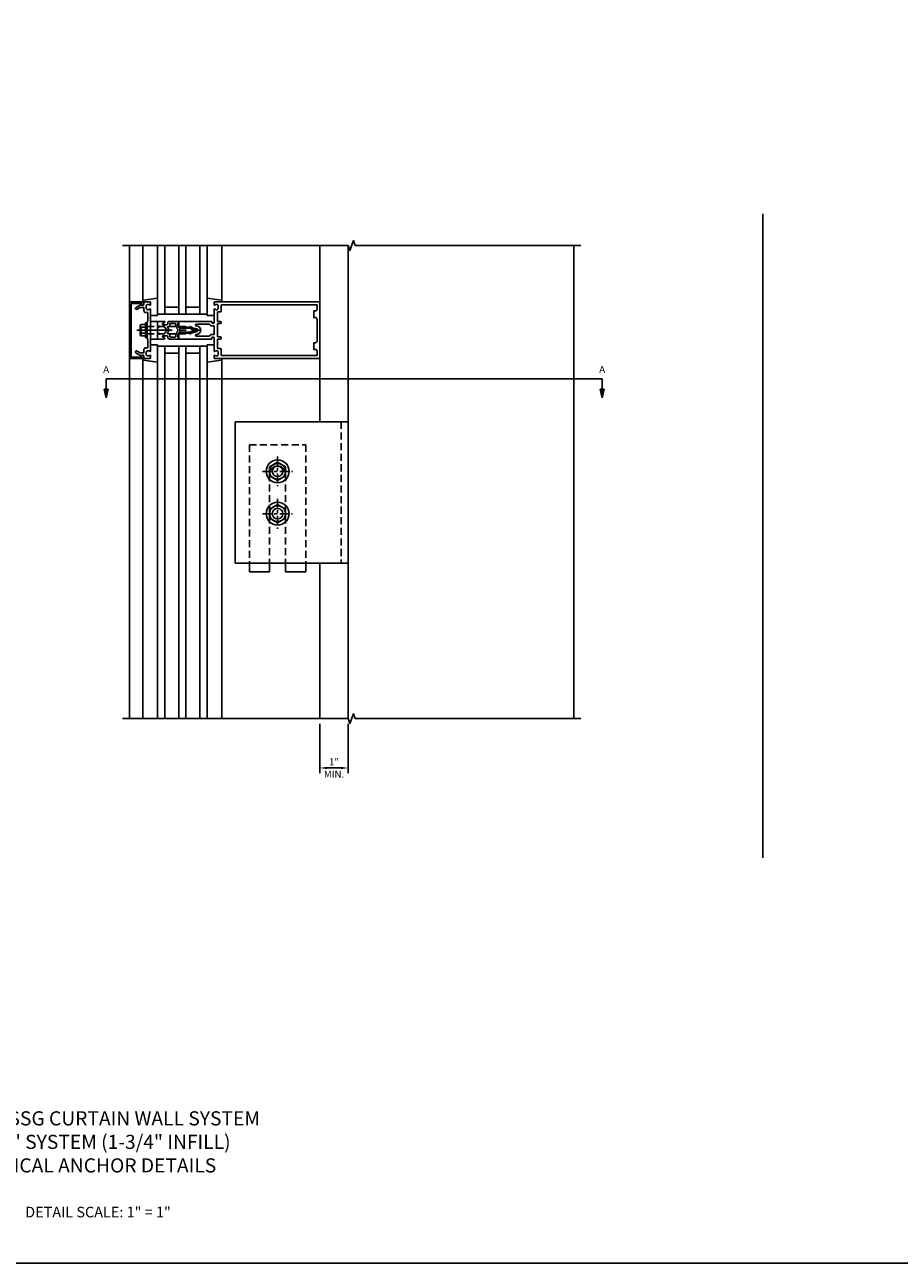
# Model space of a CAD drawing. Units: inches. Extents: x 0 to 151, y 0 to 89.
# Drawn here: x 26 to 57, y 0 to 44 of the extents above; entities that cross this region are included whole.
import ezdxf

# ---------------------------------------------------------------- set-up
doc = ezdxf.new("R2010")
doc.units = ezdxf.units.IN
doc.header["$MEASUREMENT"] = 0
doc.linetypes.add('CENTER', pattern=[2, 1.25, -0.25, 0.25, -0.25])
doc.linetypes.add('HIDDEN', pattern=[0.375, 0.25, -0.125])
doc.layers.get('0').update_dxf_attribs({"color": 4})
for name, color, linetype in [('CENTER', 1, 'CENTER'), ('DIME', 2, 'Continuous'), ('FORMAT', 7, 'Continuous'), ('HIDDEN', 3, 'HIDDEN'), ('TEXT', 3, 'Continuous')]:
    doc.layers.add(name, color=color, linetype=linetype)
doc.styles.get("Standard").update_dxf_attribs({"font": 'arial.ttf'})
doc.dimstyles.get("Standard").update_dxf_attribs({"dimtxt": 0.25, "dimasz": 0.25, "dimexe": 0.188, "dimexo": 0.188, "dimgap": 0.094, "dimtad": 1, "dimdec": 4, "dimzin": 0, "dimdsep": 46, "dimlunit": 4, "dimtxsty": 'Standard', "dimcen": -0.0625, "dimclrd": 256, "dimclre": 256, "dimclrt": 256, "dimadec": 1, "dimazin": 2, "dimtfac": 1, "dimtdec": 4, "dimtofl": 0, "dimtmove": 0, "dimatfit": 3, "dimfxl": 1, "dimfrac": 2, "dimtolj": 1, "dimtzin": 0, "dimlwd": -1, "dimlwe": -1, "dimarcsym": 0})

# ---------------------------------------------------------------- blocks, each defined once
blk = doc.blocks.new('*D37')
at = {"layer": 'DIME', "ltscale": 0.25, "transparency": 16777216}
for p, q in [((36.91, 19.106), (36.91, 17.356)), ((37.91, 19.106), (37.91, 17.356)), ((37.66, 17.544), (37.16, 17.544))]:
    blk.add_line(p, q, dxfattribs=at)
for points in [[(37.16, 17.585), (37.16, 17.502), (36.91, 17.544)], [(37.66, 17.585), (37.66, 17.502), (37.91, 17.544)]]:
    blk.add_solid(points, dxfattribs=at)
at = {"layer": 'DIME', "ltscale": 0.25, "transparency": 16777216, "char_height": 0.25, "attachment_point": 5}
for s, insert in [('\\A1;1"', (37.41, 17.763)), ('\\A1;MIN.', (37.41, 17.325))]:
    blk.add_mtext(s, dxfattribs=dict(at, insert=insert))
blk = doc.blocks.new('DARRSEC')
for p, q in [((-0.375593, 0.074131), (-0.672113, 0)), ((-0.672113, 0), (-0.375593, -0.074132)), ((-0.375593, -0.074132), (-0.375593, 0.074131)), ((0, 0), (-0.375593, 0))]:
    blk.add_line(p, q)
blk.add_solid([(-0.672113, 0), (-0.375593, 0.074131), (-0.375593, -0.074132)])
blk = doc.blocks.new('B027850-M')
blk.add_line((-0.3, 0.15), (-0.3, 0.4))
blk.add_lwpolyline([(0.314, 0.4), (0.242, -0.103, -0.373552), (0.223, -0.12), (0.2, -0.12, -0.414214), (0.18, -0.1), (0.18, -0.056)], format="xyb")
blk = doc.blocks.new('B162310-M')
for p, q in [((-0.313, -0.25), (-0.313, 0)), ((0.313, 0), (0.313, -0.25))]:
    blk.add_line(p, q)
at = {"ltscale": 0.25}
for p, q in [((-0.1, 0), (0.1, 0)), ((-0.105, -0.25), (0.105, -0.25))]:
    blk.add_line(p, q, dxfattribs=at)
blk = doc.blocks.new('B178006')
blk.add_lwpolyline([(-0.95, -0.94), (0.95, -0.94), (0.95, -0.576), (0.92, -0.576, -1), (0.92, -0.496), (0.94, -0.496, -0.414214), (1, -0.556), (1, -1), (-1, -1), (-1, -0.556, -0.414214), (-0.94, -0.496), (-0.92, -0.496, -1), (-0.92, -0.576), (-0.95, -0.576)], format="xyb", close=True)
blk = doc.blocks.new('05235200')
for p, q in [((1012.428, 38.729), (1014.908, 38.729)), ((1014.865, 38.729), (1014.865, 36.979)), ((1012.428, 38.479), (1014.865, 38.479)), ((1014.615, 38.479), (1014.615, 37.979)), ((1012.428, 37.979), (1014.865, 37.979)), ((1012.428, 37.729), (1014.865, 37.729)), ((1014.615, 37.729), (1014.615, 37.229)), ((1014.865, 37.229), (1012.428, 37.229)), ((1014.908, 36.979), (1012.428, 36.979))]:
    blk.add_line(p, q)
blk = doc.blocks.new('B178300')
blk.add_lwpolyline([(-0.25, -0.195), (-0.25, 0.195), (-0.235, 0.21), (-0.25, 0.225), (-0.25, 0.423), (-0.265, 0.439), (-0.25, 0.454), (-0.25, 0.742, 0.669376), (-0.276, 0.753, -0.199773), (-0.339, 0.726), (-0.35, 0.726, -0.414214), (-0.4, 0.776), (-0.4, 0.864, -0.414214), (-0.35, 0.914), (-0.339, 0.914, -0.199773), (-0.276, 0.887, 0.669376), (-0.25, 0.898), (-0.25, 0.98, 0.414214), (-0.27, 1), (-0.456, 1, 0.414214), (-0.486, 0.97), (-0.486, 0.93, -0.84909), (-0.583, 0.914), (-0.766, 0.809, 1), (-0.726, 0.739), (-0.621, 0.8), (-0.486, 0.8), (-0.486, 0.686, 0.414214), (-0.426, 0.626), (-0.35, 0.626), (-0.35, 0.325), (-0.375, 0.3), (-0.375, 0.015), (-0.36, 0), (-0.375, -0.015), (-0.375, -0.3), (-0.35, -0.325), (-0.35, -0.626), (-0.426, -0.626, 0.414214), (-0.486, -0.686), (-0.486, -0.8), (-0.621, -0.8), (-0.726, -0.739, 1), (-0.766, -0.809), (-0.583, -0.914, -0.84909), (-0.486, -0.93), (-0.486, -0.97, 0.414214), (-0.456, -1), (-0.27, -1, 0.414214), (-0.25, -0.98), (-0.25, -0.898, 0.669376), (-0.276, -0.887, -0.199773), (-0.339, -0.914), (-0.35, -0.914, -0.414214), (-0.4, -0.864), (-0.4, -0.776, -0.414214), (-0.35, -0.726), (-0.339, -0.726, -0.199773), (-0.276, -0.753, 0.669376), (-0.25, -0.742), (-0.25, -0.454), (-0.265, -0.438), (-0.25, -0.424), (-0.25, -0.225), (-0.235, -0.21)], format="xyb", close=True)
blk = doc.blocks.new('B128960')
for p, q in [((-0.24, -0.153), (-0.24, 0.156)), ((-0.205, 0.206), (-0.05, 0.206)), ((-0.205, 0.105), (-0.05, 0.105)), ((-0.05, -0.26), (-0.05, 0.26)), ((-0.05, 0.26), (0, 0.26)), ((0, -0.26), (0, 0.26)), ((-0.205, -0.101), (-0.05, -0.101)), ((-0.205, -0.203), (-0.05, -0.203)), ((-0.05, -0.26), (0, -0.26))]:
    blk.add_line(p, q)
for centre, radius, start, end in [((-0.186, 0.155), 0.0543, 110.9107, 249.0893), ((-0.071, 0.002), 0.169, 142.5556, 217.4444), ((-0.186, -0.152), 0.0543, 110.9107, 249.0893)]:
    blk.add_arc(centre, radius, start, end)
at = {"layer": 'CENTER'}
blk.add_line((-0.365, 0), (1.875, 0), dxfattribs=at)
at = {"layer": 'HIDDEN'}
for p, q in [((-0.228, 0.19), (-0.209, 0.19)), ((-0.209, -0.187), (-0.209, 0.19)), ((0, 0.125), (1.533, 0.125)), ((1.75, 0), (1.533, 0.125)), ((1.75, 0), (1.533, -0.125)), ((-0.228, -0.187), (-0.209, -0.187)), ((0, -0.125), (1.533, -0.125))]:
    blk.add_line(p, q, dxfattribs=at)
blk = doc.blocks.new('B171300')
for points in [[(0.75, 0.285, -0.198912), (0.747, 0.277), (0.721, 0.251, 0.198912), (0.715, 0.237), (0.715, 0.163, 0.198912), (0.721, 0.149), (0.741, 0.129, -0.198912), (0.744, 0.121), (0.744, 0.106, 0.453546), (0.757, 0.094, -0.066292), (1.173, 0.094), (1.251, 0.05, -0.57735), (1.251, -0.05), (1.173, -0.094, -0.066292), (0.757, -0.094, 0.453546), (0.744, -0.106), (0.744, -0.121, -0.198912), (0.741, -0.129), (0.721, -0.149, 0.198912), (0.715, -0.163), (0.715, -0.237, 0.198912), (0.721, -0.251), (0.747, -0.277, -0.198912), (0.75, -0.285), (0.75, -0.301, -0.414214), (0.738, -0.313), (0.42, -0.313, -0.414214), (0.357, -0.25), (0.357, -0.226, 0.414214), (0.326, -0.195), (0.19, -0.195, 0.414214), (0.17, -0.215), (0.17, -0.223, 0.414214), (0.19, -0.243), (0.193, -0.243, -0.131652), (0.203, -0.246), (0.247, -0.271, -0.267949), (0.257, -0.288), (0.257, -0.293, -0.414214), (0.237, -0.313), (0.012, -0.313, -0.414214), (0, -0.301), (0, -0.133, -0.267949), (0.01, -0.116), (0.038, -0.1, -0.57735), (0.05, -0.106), (0.05, -0.127, 0.466308), (0.073, -0.146), (0.232, -0.118, 0.176327), (0.243, -0.112), (0.316, -0.025, 0.36397), (0.316, 0.025), (0.243, 0.112, 0.176327), (0.232, 0.118), (0.073, 0.146, 0.466308), (0.05, 0.127), (0.05, 0.106, -0.57735), (0.038, 0.1), (0.01, 0.116, -0.267949), (0, 0.133), (0, 0.301, -0.414214), (0.012, 0.313), (0.237, 0.313, -0.414214), (0.257, 0.293), (0.257, 0.288, -0.267949), (0.247, 0.271), (0.203, 0.246, -0.131652), (0.193, 0.243), (0.19, 0.243, 0.414214), (0.17, 0.223), (0.17, 0.215, 0.414214), (0.19, 0.195), (0.326, 0.195, 0.414214), (0.357, 0.226), (0.357, 0.25, -0.414214), (0.42, 0.313), (0.738, 0.313, -0.414214), (0.75, 0.301)], [(0.624, 0.242, -0.414214), (0.644, 0.222), (0.644, 0.173, 0.109518), (0.652, 0.14), (0.679, 0.08, 0.092094), (0.696, 0.057, -0.424958), (0.696, -0.057, 0.092094), (0.679, -0.08), (0.652, -0.14, 0.109518), (0.644, -0.173), (0.644, -0.222, -0.414214), (0.624, -0.242), (0.448, -0.242, -0.414214), (0.428, -0.222), (0.428, -0.164, 0.414214), (0.388, -0.124), (0.367, -0.124, -0.63707), (0.352, -0.092), (0.37, -0.071, 0.36397), (0.37, 0.071), (0.352, 0.092, -0.63707), (0.367, 0.124), (0.388, 0.124, 0.414214), (0.428, 0.164), (0.428, 0.222, -0.414214), (0.448, 0.242)], [(0.799, 0.064, -0.058411), (1.158, 0.061, -0.099915), (1.165, 0.058), (1.233, 0.019, -0.57735), (1.233, -0.019), (1.165, -0.058, -0.099915), (1.158, -0.061, -0.058411), (0.799, -0.064, -0.506706), (0.783, -0.036, 0.20965), (0.783, 0.036, -0.506706)]]:
    blk.add_lwpolyline(points, format="xyb", close=True)
blk = doc.blocks.new('B179201')
for points in [[(2, 0.98), (2, 0.898, 0.669376), (2.026, 0.887, -0.199773), (2.089, 0.914), (2.1, 0.914, -0.414214), (2.15, 0.864), (2.15, 0.776, -0.414214), (2.1, 0.726), (2.089, 0.726, -0.199773), (2.026, 0.753, 0.669376), (2, 0.742), (2, 0.546), (2.015, 0.531), (2, 0.516), (2, 0.263, -0.414214), (1.99, 0.253), (1.934, 0.253, -0.414214), (1.924, 0.263), (1.924, 0.303, 0.414214), (1.914, 0.313), (0.75, 0.313), (0.75, 0.273), (0.735, 0.258), (0.75, 0.243), (0.75, 0.17), (0.735, 0.155), (0.75, 0.14), (0.75, 0.1), (1.18, 0.1), (1.398, 0.042, -0.767327), (1.398, -0.042), (1.18, -0.1), (0.75, -0.1), (0.75, -0.14), (0.735, -0.155), (0.75, -0.17), (0.75, -0.243), (0.735, -0.258), (0.75, -0.273), (0.75, -0.313), (1.914, -0.313, 0.414214), (1.924, -0.303), (1.924, -0.263, -0.414214), (1.934, -0.253), (1.99, -0.253, -0.414214), (2, -0.263), (2, -0.516), (2.015, -0.531), (2, -0.546), (2, -0.742, 0.669376), (2.026, -0.753, -0.199773), (2.089, -0.726), (2.1, -0.726, -0.414214), (2.15, -0.776), (2.15, -0.864, -0.414214), (2.1, -0.914), (2.089, -0.914, -0.199773), (2.026, -0.887, 0.669376), (2, -0.898), (2, -0.98, 0.414214), (2.02, -1), (5.75, -1), (5.75, 1), (2.02, 1, 0.414214)], [(5.53, -0.445), (5.53, -0.68), (5.59, -0.68, -0.414214), (5.65, -0.74), (5.65, -0.9), (2.28, -0.9, -0.414214), (2.25, -0.87), (2.25, -0.665, 0.414214), (2.23, -0.645), (2.125, -0.645), (2.125, -0.313), (2.23, -0.313, 0.414214), (2.25, -0.293), (2.25, -0.253, 0.414214), (2.23, -0.233), (2.125, -0.233), (2.125, 0.233), (2.23, 0.233, 0.414214), (2.25, 0.253), (2.25, 0.293, 0.414214), (2.23, 0.313), (2.125, 0.313), (2.125, 0.645), (2.23, 0.645, 0.414214), (2.25, 0.665), (2.25, 0.87, -0.414214), (2.28, 0.9), (5.65, 0.9), (5.65, 0.74, -0.414214), (5.59, 0.68), (5.53, 0.68), (5.53, 0.445), (5.59, 0.445, -0.414214), (5.65, 0.385), (5.65, -0.385, -0.414214), (5.59, -0.445)], [(1.836, 0.213), (1.373, 0.213, 0.876976), (1.365, 0.154), (1.424, 0.138, -0.767327), (1.424, -0.138), (1.365, -0.154, 0.876976), (1.373, -0.213), (1.836, -0.213, -0.281861), (1.934, -0.153), (2, -0.153), (2, 0.153), (1.934, 0.153, -0.281861)]]:
    blk.add_lwpolyline(points, format="xyb", close=True)
blk.add_blockref('B171300', (0, 0))

msp = doc.modelspace()

# ---------------------------------------------------------------- linework, layer by layer
at = {"ltscale": 0.25}
for p, q in [((52.606793, 37.176876), (52.606793, 14.360923)), ((36.909718, 32.05179), (36.909718, 29.80179)), ((36.909718, 24.80179), (36.909718, 19.293516))]:
    msp.add_line(p, q, dxfattribs=at)
for p, q in [((30.159718, 34.05179), (30.159718, 36.05179)), ((30.639718, 34.094811), (30.639718, 36.05179)), ((33.429718, 34.094811), (33.429718, 36.05179)), ((36.909718, 34.05179), (36.909718, 36.05179)), ((37.909718, 19.293516), (37.909718, 36.05195)), ((45.909718, 19.293948), (45.909718, 36.05179)), ((31.159718, 32.53179), (31.159718, 19.293516)), ((32.909718, 32.48879), (31.159718, 32.48879)), ((31.409718, 32.48879), (31.409718, 19.293516)), ((31.909718, 19.293516), (31.909718, 32.48879)), ((32.159718, 19.293516), (32.159718, 32.48879)), ((32.659718, 19.293516), (32.659718, 32.48879)), ((32.909718, 19.293516), (32.909718, 32.53179)), ((30.159718, 32.05179), (30.159718, 19.293516)), ((31.909718, 32.23879), (31.409718, 32.23879)), ((32.659718, 32.23879), (32.159718, 32.23879)), ((30.639718, 32.00877), (30.639718, 19.293516)), ((33.429718, 32.00877), (33.429718, 19.293516)), ((33.909718, 29.80179), (33.909718, 24.80179)), ((33.909718, 29.80179), (37.909718, 29.80179)), ((35.128468, 28.214167), (35.409718, 28.376546)), ((35.128469, 28.214168), (35.128469, 27.889408)), ((35.409719, 28.376546), (35.690967, 28.214167)), ((35.690968, 28.214168), (35.690968, 27.889409)), ((35.12847, 27.889407), (35.409719, 27.727028)), ((35.409717, 27.727029), (35.690966, 27.889408)), ((35.128468, 26.714167), (35.409718, 26.876546)), ((35.409719, 26.876546), (35.690967, 26.714167)), ((35.128469, 26.714168), (35.128469, 26.389408)), ((35.12847, 26.389407), (35.409719, 26.227028)), ((35.409717, 26.227029), (35.690966, 26.389408)), ((35.690968, 26.714168), (35.690968, 26.389409)), ((33.909718, 24.80179), (37.909718, 24.80179)), ((34.409718, 24.80179), (34.409718, 24.48929)), ((35.128468, 24.80179), (35.128468, 24.48929)), ((35.690968, 24.80179), (35.690968, 24.48929)), ((36.409718, 24.80179), (36.409718, 24.48929)), ((34.409718, 24.48929), (35.128468, 24.48929)), ((35.690968, 24.48929), (36.409718, 24.48929))]:
    msp.add_line(p, q)
at = {"linetype": 'Continuous', "ltscale": 0.25}
for points in [[(29.909718, 36.05179), (37.909718, 36.05179), (37.972218, 35.880073), (38.097218, 36.223508), (38.159718, 36.05179), (46.159718, 36.05179)], [(29.909718, 19.293516), (37.909718, 19.293516), (37.972218, 19.121798), (38.097218, 19.465233), (38.159718, 19.293516), (46.159718, 19.293948)]]:
    msp.add_lwpolyline(points, dxfattribs=at)
for centre, radius in [((35.409718, 28.05179), 0.40625), ((35.409718, 28.051788), 0.281249), ((35.409718, 28.05179), 0.1875), ((35.409718, 26.55179), 0.40625), ((35.409718, 26.551788), 0.281249), ((35.409718, 26.55179), 0.1875)]:
    msp.add_circle(centre, radius)
msp.add_arc((35.409718, 27.95804), 0.28125, 0, 180)
at = {"layer": 'CENTER', "ltscale": 0.25}
for p, q in [((35.409718, 28.583039), (35.409718, 27.52054)), ((34.878468, 28.05179), (35.940968, 28.05179)), ((35.409718, 27.083039), (35.409718, 26.02054)), ((34.878468, 26.55179), (35.940968, 26.55179))]:
    msp.add_line(p, q, dxfattribs=at)
at = {"layer": 'DIME', "ltscale": 0.25}
msp.add_lwpolyline([(29.335136, 31.332511), (46.909718, 31.332511)], dxfattribs=at)
at = {"layer": 'FORMAT'}
msp.add_lwpolyline([(150.657406, 0), (0, 0), (0, 88.887779)], dxfattribs=at)
at = {"layer": 'HIDDEN'}
for p, q in [((37.659718, 29.80179), (37.659718, 24.80179)), ((34.409718, 28.98929), (34.409718, 24.80179)), ((34.409718, 28.98929), (36.409718, 28.98929)), ((36.409718, 28.98929), (36.409718, 24.80179)), ((35.128468, 27.95804), (35.128468, 24.80179)), ((35.690968, 27.95804), (35.690968, 24.80179))]:
    msp.add_line(p, q, dxfattribs=at)

# ---------------------------------------------------------------- block references
for name, p, rotation in [('05235200', (-5.819198, 1048.479619), 270), ('B178006', (31.159718, 33.05179), 270), ('B027850-M', (33.309718, 33.87179), 89.99999999999999), ('B162310-M', (31.159718, 33.05179), 270), ('B027850-M', (30.759718, 32.23179), 270)]:
    msp.add_blockref(name, p, dxfattribs=dict(rotation=rotation))
for name, p in [('B178300', (31.159718, 33.05179)), ('B179201', (31.159718, 33.05179)), ('B128960', (30.784718, 33.05179))]:
    msp.add_blockref(name, p)
at = {"xscale": -1}
for p, rotation in [((30.759718, 33.87179), 270), ((33.309718, 32.23179), 90)]:
    msp.add_blockref('B027850-M', p, dxfattribs=dict(at, rotation=rotation))
at = {"layer": 'DIME', "rotation": 90}
msp.add_blockref('DARRSEC', (29.335136, 31.332511), dxfattribs=at)
at = {"layer": 'DIME', "xscale": -1, "rotation": 270}
msp.add_blockref('DARRSEC', (46.909718, 31.332511), dxfattribs=at)

# ---------------------------------------------------------------- texts
at = {"layer": 'DIME', "ltscale": 0.25, "char_height": 0.25, "width": 0.23595839, "attachment_point": 2}
for insert in [(29.335136, 31.787755), (46.909718, 31.787755)]:
    msp.add_mtext('A', dxfattribs=dict(at, insert=insert))
at = {"layer": 'TEXT'}
for s, insert, char_height, width, attachment_point in [('1620UT SSG CURTAIN WALL SYSTEM \\P6-3/4" SYSTEM (1-3/4" INFILL)\\PTYPICAL ANCHOR DETAILS ', (29.047365, 3.058922), 0.5, 25.62061226, 8), ('DETAIL SCALE: 1" = 1"', (29.047365, 2), 0.375, 5.51952422, 2)]:
    msp.add_mtext(s, dxfattribs=dict(at, insert=insert, char_height=char_height, width=width, attachment_point=attachment_point))

# ---------------------------------------------------------------- dimensions: what is measured, and where the dimension line sits
at = {"layer": 'DIME', "ltscale": 0.25}
dim = msp.add_linear_dim(base=(36.909718, 17.543516), p1=(37.909718, 19.293516), p2=(36.909718, 19.293516), text='<>\\XMIN.', dimstyle='Standard', override={"dimse2": 0}, dxfattribs=at)
dim.commit()
dim.dimension.update_dxf_attribs({"geometry": '*D37', "text_midpoint": (37.409718, 17.543516)})

doc.saveas('drawing.dxf')
